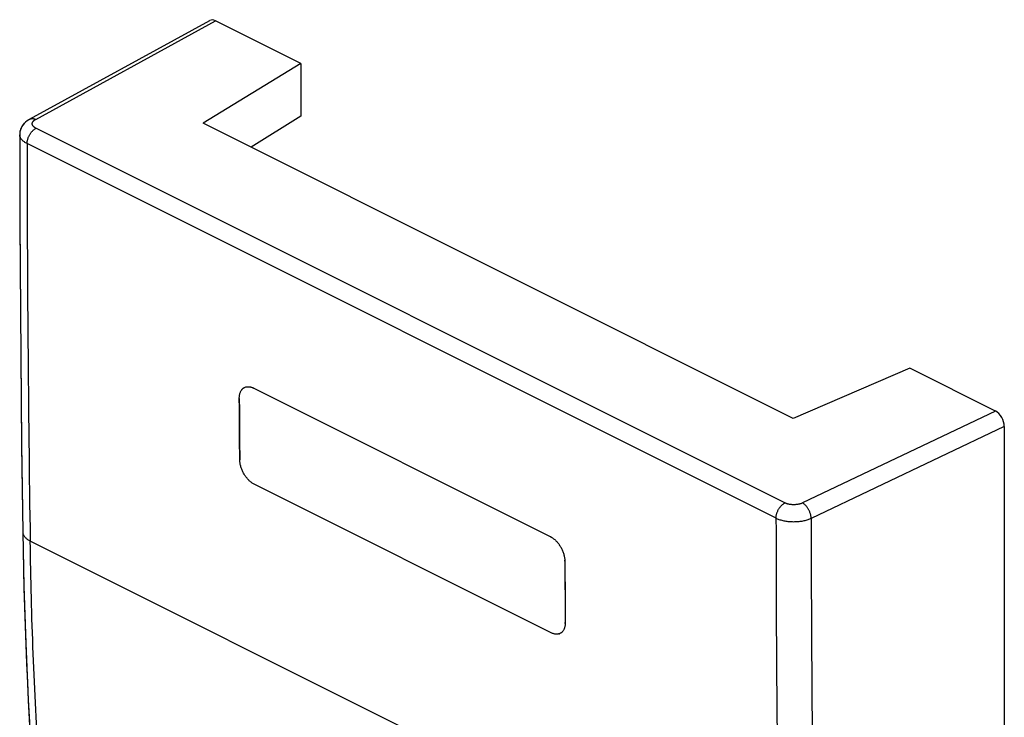
# Model space of a CAD drawing. Units: millimetres. Extents: x -9.5 to 10, y -13.9 to 14.1.
# Drawn here: x -9.5 to 10, y 0.4 to 14.1 of the extents above; entities that cross this region are included whole.
import ezdxf

# ---------------------------------------------------------------- set-up
doc = ezdxf.new("R2010")
doc.units = ezdxf.units.MM
doc.header["$LTSCALE"] = 16.335
doc.layers.get('0').update_dxf_attribs({"linetype": 'CONTINUOUS'})
for name, color, linetype in [('ASSI', 7, 'CONTINUOUS'), ('DRAFT', 7, 'CONTINUOUS'), ('RACCORDO', 7, 'CONTINUOUS')]:
    doc.layers.add(name, color=color, linetype=linetype)

msp = doc.modelspace()

# ---------------------------------------------------------------- linework, layer by layer
at = {"color": 7, "linetype": 'CONTINUOUS'}
for p, q in [((0.98, 3.933), (-4.891, 6.869)), ((0.994, 2.035), (-4.877, 4.97)), ((1.264, 3.448), (1.265, 3.269)), ((1.265, 3.269), (1.265, 3.224)), ((1.265, 3.224), (1.268, 2.865)), ((1.268, 2.865), (1.268, 2.82)), ((1.268, 2.82), (1.271, 2.462)), ((1.271, 2.462), (1.271, 2.417)), ((1.271, 2.417), (1.273, 2.237))]:
    msp.add_line(p, q, dxfattribs=at)
at = {"color": 253, "linetype": 'CONTINUOUS'}
msp.add_line((5.504, -3.556), (-9.304, 3.848), dxfattribs=at)
at = {"color": 7, "linetype": 'CONTINUOUS'}
for points in [[(-9.512, 11.875), (-9.511, 11.004), (-9.508, 10.128), (-9.504, 9.254), (-9.499, 8.38), (-9.492, 7.507), (-9.484, 6.634), (-9.474, 5.763), (-9.463, 4.892), (-9.451, 4.025)], [(-9.451, 4.025), (-9.444, 3.655), (-9.436, 3.282)], [(-9.436, 3.282), (-9.427, 2.91), (-9.417, 2.539), (-9.404, 2.168), (-9.391, 1.798), (-9.376, 1.43), (-9.359, 1.062), (-9.342, 0.695), (-9.322, 0.328), (-9.302, -0.037), (-9.279, -0.402), (-9.256, -0.765), (-9.231, -1.128), (-9.204, -1.489), (-9.176, -1.85), (-9.147, -2.21), (-9.116, -2.569), (-9.084, -2.927), (-9.05, -3.284), (-9.015, -3.64), (-8.979, -3.995), (-8.941, -4.349), (-8.901, -4.703)]]:
    msp.add_lwpolyline(points, dxfattribs=at)
for centre, radius, start, end in [((-5.03, 6.59), 0.312, 63.4101, 66.7432), ((519.405, 9.929), 524.586, 180.35648, 180.48871), ((0.828, 3.629), 0.34, 60.2657, 63.4134), ((0.825, 3.445), 0.439, 0.3713, 3.0208), ((0.863, 2.234), 0.409, 357.729, 0.5068), ((1.106, 2.156), 0.149, 287.7952, 289.6182)]:
    msp.add_arc(centre, radius, start, end, dxfattribs=at)
for points, knots in [([(-5.171, 6.665), (-5.171, 6.675), (-5.17, 6.695), (-5.167, 6.723), (-5.162, 6.75), (-5.155, 6.775), (-5.146, 6.798), (-5.135, 6.819), (-5.122, 6.838), (-5.107, 6.854), (-5.095, 6.864), (-5.089, 6.868), (-5.089, 6.868)], [0, 0, 0, 0, 0.130057, 0.255285, 0.375009, 0.489029, 0.598282, 0.702931, 0.803162, 0.899854, 0.994487, 1, 1, 1, 1]), ([(-5.089, 6.868), (-5.083, 6.872), (-5.072, 6.879), (-5.053, 6.888), (-5.032, 6.894), (-5.01, 6.896), (-4.987, 6.897), (-4.964, 6.894), (-4.939, 6.888), (-4.921, 6.882), (-4.91, 6.877), (-4.907, 6.876)], [0, 0, 0, 0, 0.104998, 0.216072, 0.328666, 0.444243, 0.563564, 0.687371, 0.817209, 0.953345, 1, 1, 1, 1]), ([(-4.877, 4.97), (-4.886, 4.975), (-4.902, 4.984), (-4.927, 5), (-4.951, 5.019), (-4.974, 5.039), (-4.997, 5.062), (-5.019, 5.087), (-5.04, 5.113), (-5.059, 5.141), (-5.078, 5.17), (-5.094, 5.201), (-5.109, 5.232), (-5.123, 5.264), (-5.134, 5.296), (-5.144, 5.328), (-5.152, 5.36), (-5.157, 5.392), (-5.161, 5.424), (-5.162, 5.445), (-5.162, 5.455)], [0, 0, 0, 0, 0.048, 0.098059, 0.149872, 0.203175, 0.258143, 0.314492, 0.371778, 0.429796, 0.488607, 0.547737, 0.606701, 0.665541, 0.724039, 0.781707, 0.838198, 0.893647, 0.947718, 1, 1, 1, 1]), ([(0.996, 3.924), (0.999, 3.923), (1.01, 3.916), (1.03, 3.903), (1.054, 3.885), (1.077, 3.864), (1.1, 3.841), (1.122, 3.816), (1.143, 3.79), (1.162, 3.762), (1.18, 3.733), (1.197, 3.702), (1.212, 3.671), (1.225, 3.639), (1.237, 3.607), (1.246, 3.575), (1.254, 3.542), (1.26, 3.511), (1.262, 3.486), (1.263, 3.472), (1.263, 3.468)], [0, 0, 0, 0, 0.01738, 0.071035, 0.126574, 0.183713, 0.242637, 0.303039, 0.364441, 0.426623, 0.489646, 0.553, 0.61616, 0.679178, 0.741811, 0.80354, 0.863995, 0.923322, 0.981159, 1, 1, 1, 1]), ([(1.273, 2.218), (1.272, 2.214), (1.272, 2.202), (1.27, 2.18), (1.264, 2.153), (1.257, 2.128), (1.248, 2.105), (1.237, 2.084), (1.224, 2.065), (1.209, 2.049), (1.193, 2.035), (1.175, 2.024), (1.162, 2.018), (1.155, 2.016)], [0, 0, 0, 0, 0.039249, 0.154075, 0.263779, 0.368181, 0.468147, 0.563828, 0.6554, 0.743688, 0.830055, 0.915216, 1, 1, 1, 1]), ([(1.151, 2.014), (1.146, 2.013), (1.133, 2.009), (1.113, 2.007), (1.09, 2.007), (1.067, 2.009), (1.043, 2.015), (1.018, 2.023), (1.002, 2.031), (0.994, 2.035)], [0, 0, 0, 0, 0.10232, 0.237437, 0.376997, 0.521883, 0.673916, 0.833414, 1, 1, 1, 1])]:
    msp.add_open_spline(points, degree=3, knots=knots, dxfattribs=at)
at = {"color": 253, "linetype": 'CONTINUOUS'}
for points, knots in [([(-9.451, 4.025), (-9.451, 4.025), (-9.45, 4.016), (-9.448, 4.001), (-9.442, 3.979), (-9.432, 3.958), (-9.419, 3.937), (-9.402, 3.917), (-9.382, 3.898), (-9.359, 3.88), (-9.333, 3.863), (-9.314, 3.853), (-9.304, 3.848)], [0, 0, 0, 0, 0.010394, 0.101145, 0.193917, 0.290349, 0.391804, 0.49932, 0.61361, 0.735087, 0.863906, 1, 1, 1, 1]), ([(-8.629, -5.929), (-8.673, -5.578), (-8.758, -4.875), (-8.871, -3.813), (-8.972, -2.743), (-9.06, -1.665), (-9.135, -0.577), (-9.197, 0.518), (-9.247, 1.621), (-9.283, 2.732), (-9.298, 3.475), (-9.304, 3.848)], [0, 0, 0, 0, 0.108073, 0.216919, 0.326533, 0.436909, 0.548042, 0.659924, 0.77255, 0.885911, 1, 1, 1, 1])]:
    msp.add_open_spline(points, degree=3, knots=knots, dxfattribs=at)
at = {"layer": 'ASSI', "color": 7, "linetype": 'CONTINUOUS'}
for p, q in [((-9.315, 12.181), (-5.755, 14.129)), ((-3.952, 13.279), (-5.641, 14.124)), ((-3.952, 13.279), (-5.888, 12.103)), ((-3.952, 13.279), (-3.952, 12.24)), ((5.779, 6.27), (-5.888, 12.103)), ((-3.952, 12.24), (-4.939, 11.629)), ((-9.511, 11.9), (-9.512, 11.875)), ((-9.512, 11.875), (-9.511, 11.05)), ((8.086, 7.26), (5.779, 6.27)), ((9.774, 6.416), (8.086, 7.26)), ((0.98, 3.933), (-4.891, 6.869)), ((-5.17, 6.486), (-5.171, 6.665)), ((-5.169, 6.441), (-5.17, 6.486)), ((-5.167, 6.082), (-5.169, 6.441)), ((-5.166, 6.038), (-5.167, 6.082)), ((-5.164, 5.679), (-5.166, 6.038)), ((9.951, 6.111), (9.951, -4.931)), ((-5.163, 5.634), (-5.164, 5.679)), ((-5.162, 5.455), (-5.163, 5.634)), ((0.994, 2.035), (-4.877, 4.97)), ((-9.463, 4.866), (-9.451, 4.025))]:
    msp.add_line(p, q, dxfattribs=at)
at = {"layer": 'ASSI', "color": 253, "linetype": 'CONTINUOUS'}
for p, q in [((-9.196, 12.178), (-5.641, 14.124)), ((5.614, 4.6), (-9.19, 12.002)), ((5.439, 4.296), (-9.366, 11.698)), ((9.774, 6.416), (5.961, 4.599)), ((9.951, 6.111), (6.133, 4.292)), ((5.504, -3.556), (-9.304, 3.848))]:
    msp.add_line(p, q, dxfattribs=at)
at = {"layer": 'ASSI', "color": 7, "linetype": 'CONTINUOUS'}
for points in [[(-9.315, 12.181), (-9.332, 12.171), (-9.366, 12.148), (-9.397, 12.123), (-9.425, 12.096), (-9.449, 12.066), (-9.469, 12.035), (-9.485, 12.003), (-9.498, 11.969), (-9.506, 11.935), (-9.511, 11.9)], [(-9.511, 11.05), (-9.508, 10.161), (-9.504, 9.272), (-9.499, 8.384), (-9.492, 7.497), (-9.483, 6.61), (-9.474, 5.725), (-9.463, 4.866)], [(-9.451, 4.025), (-9.428, 2.956), (-9.392, 1.83), (-9.343, 0.712), (-9.28, -0.397), (-9.204, -1.499), (-9.114, -2.592), (-9.012, -3.676), (-8.896, -4.751)]]:
    msp.add_lwpolyline(points, dxfattribs=at)
at = {"layer": 'ASSI', "color": 253, "linetype": 'CONTINUOUS'}
for centre, radius, start, end in [((533.9, 12.027), 543.266, 180.03475, 180.86267), ((511.297, 4.617), 505.859, 180.03634, 180.92573), ((511.436, 4.61), 505.303, 180.03611, 180.92577)]:
    msp.add_arc(centre, radius, start, end, dxfattribs=at)
at = {"layer": 'ASSI', "color": 7, "linetype": 'CONTINUOUS'}
for centre, radius, start, end in [((-5, 6.745), 0.152, 125.504, 131.3671), ((525.738, 6.711), 524.485, 180.35647, 180.48872)]:
    msp.add_arc(centre, radius, start, end, dxfattribs=at)
for centre, ratio, start_param, end_param in [((-5.64, 13.907), 0.612259, -0.685249, 0.022328), ((9.774, 6.2), 0.612625, -2.255912, -0.685421)]:
    msp.add_ellipse(centre, major_axis=(-0.112, 0.224), ratio=ratio, start_param=start_param, end_param=end_param, dxfattribs=at)
at = {"layer": 'ASSI', "color": 253, "linetype": 'CONTINUOUS'}
for points, knots in [([(-9.315, 12.181), (-9.311, 12.183), (-9.302, 12.187), (-9.288, 12.192), (-9.27, 12.194), (-9.253, 12.194), (-9.234, 12.191), (-9.215, 12.186), (-9.203, 12.18), (-9.196, 12.178)], [0, 0, 0, 0, 0.101589, 0.23719, 0.376535, 0.521375, 0.673046, 0.832437, 1, 1, 1, 1]), ([(-9.19, 12.002), (-9.195, 12.005), (-9.205, 12.01), (-9.218, 12.018), (-9.229, 12.027), (-9.239, 12.037), (-9.248, 12.046), (-9.254, 12.057), (-9.259, 12.067), (-9.263, 12.078), (-9.264, 12.089), (-9.263, 12.1), (-9.261, 12.111), (-9.257, 12.121), (-9.251, 12.132), (-9.243, 12.142), (-9.234, 12.152), (-9.223, 12.161), (-9.21, 12.17), (-9.201, 12.175), (-9.196, 12.178)], [0, 0, 0, 0, 0.069626, 0.135494, 0.197552, 0.255868, 0.310647, 0.362246, 0.411194, 0.458192, 0.50409, 0.549832, 0.596375, 0.644606, 0.695279, 0.74898, 0.80612, 0.866952, 0.931584, 1, 1, 1, 1]), ([(-9.366, 11.698), (-9.375, 11.703), (-9.394, 11.713), (-9.42, 11.73), (-9.443, 11.748), (-9.463, 11.767), (-9.48, 11.786), (-9.494, 11.807), (-9.504, 11.828), (-9.51, 11.849), (-9.512, 11.865), (-9.512, 11.874), (-9.512, 11.875)], [0, 0, 0, 0, 0.136031, 0.264672, 0.385833, 0.499641, 0.606486, 0.707063, 0.802403, 0.893874, 0.983145, 1, 1, 1, 1]), ([(-9.366, 11.698), (-9.366, 11.706), (-9.365, 11.721), (-9.362, 11.745), (-9.357, 11.769), (-9.351, 11.793), (-9.342, 11.818), (-9.332, 11.841), (-9.321, 11.865), (-9.308, 11.887), (-9.294, 11.909), (-9.278, 11.929), (-9.262, 11.947), (-9.245, 11.964), (-9.227, 11.979), (-9.209, 11.992), (-9.197, 11.999), (-9.19, 12.002)], [0, 0, 0, 0, 0.062769, 0.127891, 0.195035, 0.263817, 0.333808, 0.404553, 0.475576, 0.546396, 0.616538, 0.685542, 0.752973, 0.81844, 0.881602, 0.942185, 1, 1, 1, 1]), ([(5.439, 4.296), (5.439, 4.303), (5.439, 4.319), (5.442, 4.343), (5.447, 4.367), (5.453, 4.391), (5.462, 4.415), (5.472, 4.439), (5.483, 4.463), (5.496, 4.485), (5.51, 4.506), (5.526, 4.527), (5.542, 4.545), (5.559, 4.562), (5.577, 4.577), (5.595, 4.59), (5.608, 4.597), (5.614, 4.6)], [0, 0, 0, 0, 0.062769, 0.127891, 0.195035, 0.263817, 0.333808, 0.404553, 0.475576, 0.546396, 0.616538, 0.685542, 0.752973, 0.81844, 0.881602, 0.942185, 1, 1, 1, 1]), ([(5.961, 4.599), (5.956, 4.596), (5.945, 4.591), (5.927, 4.585), (5.909, 4.58), (5.89, 4.575), (5.87, 4.571), (5.85, 4.568), (5.829, 4.566), (5.808, 4.564), (5.786, 4.564), (5.765, 4.564), (5.744, 4.566), (5.723, 4.568), (5.703, 4.571), (5.683, 4.575), (5.664, 4.58), (5.647, 4.586), (5.63, 4.593), (5.619, 4.597), (5.614, 4.6)], [0, 0, 0, 0, 0.049495, 0.101164, 0.154796, 0.210152, 0.26697, 0.324964, 0.383834, 0.443268, 0.502945, 0.562542, 0.621737, 0.680212, 0.737662, 0.793792, 0.848327, 0.901017, 0.951638, 1, 1, 1, 1]), ([(6.133, 4.292), (6.133, 4.299), (6.132, 4.315), (6.129, 4.339), (6.125, 4.363), (6.118, 4.388), (6.11, 4.412), (6.1, 4.436), (6.089, 4.46), (6.076, 4.482), (6.062, 4.504), (6.047, 4.524), (6.031, 4.543), (6.014, 4.56), (5.997, 4.575), (5.979, 4.588), (5.967, 4.596), (5.961, 4.599)], [0, 0, 0, 0, 0.062957, 0.128383, 0.195914, 0.265126, 0.335558, 0.406717, 0.478098, 0.549186, 0.619476, 0.68848, 0.755741, 0.820843, 0.883429, 0.943214, 1, 1, 1, 1]), ([(6.133, 4.292), (6.122, 4.287), (6.1, 4.277), (6.066, 4.265), (6.029, 4.254), (5.991, 4.244), (5.951, 4.236), (5.91, 4.23), (5.868, 4.226), (5.826, 4.224), (5.783, 4.223), (5.741, 4.224), (5.699, 4.227), (5.657, 4.232), (5.617, 4.238), (5.578, 4.247), (5.54, 4.256), (5.504, 4.268), (5.47, 4.281), (5.449, 4.291), (5.439, 4.296)], [0, 0, 0, 0, 0.049433, 0.101045, 0.154632, 0.209954, 0.266749, 0.324731, 0.383598, 0.443036, 0.502725, 0.562339, 0.621556, 0.680058, 0.737536, 0.793695, 0.848259, 0.900974, 0.951617, 1, 1, 1, 1]), ([(-9.451, 4.025), (-9.451, 4.025), (-9.45, 4.016), (-9.448, 4.001), (-9.442, 3.979), (-9.432, 3.958), (-9.419, 3.937), (-9.402, 3.917), (-9.382, 3.898), (-9.359, 3.88), (-9.333, 3.863), (-9.314, 3.853), (-9.304, 3.848)], [0, 0, 0, 0, 0.010394, 0.101145, 0.193917, 0.290349, 0.391804, 0.49932, 0.61361, 0.735087, 0.863906, 1, 1, 1, 1]), ([(-8.629, -5.929), (-8.673, -5.578), (-8.758, -4.875), (-8.871, -3.813), (-8.972, -2.743), (-9.06, -1.665), (-9.135, -0.577), (-9.197, 0.518), (-9.247, 1.621), (-9.283, 2.732), (-9.298, 3.475), (-9.304, 3.848)], [0, 0, 0, 0, 0.108073, 0.216919, 0.326533, 0.436909, 0.548042, 0.659924, 0.77255, 0.885911, 1, 1, 1, 1])]:
    msp.add_open_spline(points, degree=3, knots=knots, dxfattribs=at)
at = {"layer": 'ASSI', "color": 7, "linetype": 'CONTINUOUS'}
for points, knots in [([(-5.171, 6.665), (-5.171, 6.675), (-5.17, 6.695), (-5.167, 6.723), (-5.162, 6.75), (-5.155, 6.775), (-5.146, 6.798), (-5.135, 6.819), (-5.122, 6.838), (-5.11, 6.85), (-5.103, 6.857), (-5.101, 6.859)], [0, 0, 0, 0, 0.139527, 0.27392, 0.402446, 0.524867, 0.642167, 0.754521, 0.862129, 0.965938, 1, 1, 1, 1]), ([(-5.089, 6.868), (-5.083, 6.872), (-5.072, 6.879), (-5.053, 6.888), (-5.032, 6.894), (-5.01, 6.896), (-4.987, 6.897), (-4.964, 6.894), (-4.939, 6.888), (-4.915, 6.88), (-4.899, 6.873), (-4.891, 6.869)], [0, 0, 0, 0, 0.095869, 0.19728, 0.300077, 0.405599, 0.514544, 0.627588, 0.746118, 0.870359, 1, 1, 1, 1]), ([(-4.877, 4.97), (-4.886, 4.975), (-4.902, 4.984), (-4.927, 5), (-4.951, 5.019), (-4.974, 5.039), (-4.997, 5.062), (-5.019, 5.087), (-5.04, 5.113), (-5.059, 5.141), (-5.078, 5.17), (-5.094, 5.201), (-5.109, 5.232), (-5.123, 5.264), (-5.134, 5.296), (-5.144, 5.328), (-5.152, 5.36), (-5.157, 5.392), (-5.161, 5.424), (-5.162, 5.445), (-5.162, 5.455)], [0, 0, 0, 0, 0.047969, 0.098013, 0.149826, 0.203138, 0.258115, 0.314471, 0.371764, 0.429789, 0.488609, 0.547748, 0.60672, 0.665568, 0.724073, 0.781749, 0.838251, 0.8937, 0.947754, 1, 1, 1, 1]), ([(0.98, 3.933), (0.988, 3.929), (1.005, 3.92), (1.03, 3.903), (1.054, 3.885), (1.077, 3.864), (1.1, 3.841), (1.122, 3.816), (1.143, 3.79), (1.162, 3.762), (1.18, 3.733), (1.197, 3.702), (1.212, 3.671), (1.225, 3.639), (1.237, 3.607), (1.246, 3.575), (1.254, 3.542), (1.26, 3.51), (1.263, 3.479), (1.264, 3.458), (1.264, 3.448)], [0, 0, 0, 0, 0.048, 0.098078, 0.149928, 0.203281, 0.2583, 0.314698, 0.372029, 0.43009, 0.488937, 0.548092, 0.607067, 0.665907, 0.724389, 0.782026, 0.838477, 0.893863, 0.94784, 1, 1, 1, 1]), ([(1.273, 2.237), (1.273, 2.228), (1.272, 2.208), (1.27, 2.18), (1.264, 2.153), (1.257, 2.128), (1.248, 2.105), (1.237, 2.084), (1.224, 2.065), (1.209, 2.049), (1.193, 2.035), (1.175, 2.024), (1.161, 2.018), (1.152, 2.015), (1.151, 2.014)], [0, 0, 0, 0, 0.108501, 0.212942, 0.312754, 0.407759, 0.498723, 0.585783, 0.669104, 0.749437, 0.828023, 0.905512, 0.98264, 1, 1, 1, 1]), ([(1.151, 2.014), (1.146, 2.013), (1.133, 2.009), (1.113, 2.007), (1.09, 2.007), (1.067, 2.009), (1.043, 2.015), (1.018, 2.023), (1.002, 2.031), (0.994, 2.035)], [0, 0, 0, 0, 0.102385, 0.237522, 0.377108, 0.522028, 0.674071, 0.833526, 1, 1, 1, 1])]:
    msp.add_open_spline(points, degree=3, knots=knots, dxfattribs=at)
at = {"layer": 'DRAFT', "color": 7, "linetype": 'CONTINUOUS'}
for p, q in [((-3.952, 13.279), (-5.888, 12.103)), ((-3.952, 13.279), (-3.952, 12.24)), ((5.779, 6.27), (-5.888, 12.103)), ((-3.952, 12.24), (-4.939, 11.629)), ((8.086, 7.26), (5.779, 6.27))]:
    msp.add_line(p, q, dxfattribs=at)
at = {"layer": 'RACCORDO', "color": 7, "linetype": 'CONTINUOUS'}
for p, q in [((-9.315, 12.181), (-5.755, 14.129)), ((-3.952, 13.279), (-5.641, 14.124)), ((9.774, 6.416), (8.086, 7.26)), ((0.98, 3.933), (-4.891, 6.869)), ((-5.17, 6.486), (-5.171, 6.665)), ((-5.169, 6.441), (-5.17, 6.486)), ((-5.167, 6.082), (-5.169, 6.441)), ((-5.166, 6.038), (-5.167, 6.082)), ((-5.164, 5.679), (-5.166, 6.038)), ((9.951, 6.111), (9.951, -4.931)), ((-5.163, 5.634), (-5.164, 5.679)), ((-5.162, 5.455), (-5.163, 5.634)), ((0.994, 2.035), (-4.877, 4.97))]:
    msp.add_line(p, q, dxfattribs=at)
at = {"layer": 'RACCORDO', "color": 253, "linetype": 'CONTINUOUS'}
for p, q in [((-9.196, 12.178), (-5.641, 14.124)), ((5.614, 4.6), (-9.19, 12.002)), ((5.439, 4.296), (-9.366, 11.698)), ((9.774, 6.416), (5.961, 4.599)), ((9.951, 6.111), (6.133, 4.292))]:
    msp.add_line(p, q, dxfattribs=at)
at = {"layer": 'RACCORDO', "color": 7, "linetype": 'CONTINUOUS'}
for points in [[(-9.315, 12.181), (-9.323, 12.176), (-9.335, 12.17), (-9.346, 12.163), (-9.356, 12.156), (-9.366, 12.148), (-9.376, 12.141), (-9.386, 12.133), (-9.395, 12.125), (-9.403, 12.118), (-9.412, 12.109), (-9.42, 12.101), (-9.427, 12.093), (-9.435, 12.084), (-9.442, 12.076), (-9.448, 12.067), (-9.454, 12.058), (-9.46, 12.049), (-9.466, 12.04), (-9.471, 12.031), (-9.476, 12.022), (-9.481, 12.013), (-9.485, 12.003), (-9.489, 11.994), (-9.493, 11.984), (-9.496, 11.975), (-9.499, 11.965), (-9.502, 11.956), (-9.504, 11.946), (-9.506, 11.936), (-9.508, 11.926), (-9.509, 11.916), (-9.51, 11.906)], [(-9.51, 11.906), (-9.511, 11.897), (-9.512, 11.887), (-9.512, 11.877), (-9.512, 11.875)]]:
    msp.add_lwpolyline(points, dxfattribs=at)
at = {"layer": 'RACCORDO', "color": 253, "linetype": 'CONTINUOUS'}
for centre, radius, start, end in [((533.9, 12.027), 543.266, 180.03475, 180.86267), ((511.297, 4.617), 505.859, 180.03634, 180.92573), ((511.436, 4.61), 505.303, 180.03611, 180.92577)]:
    msp.add_arc(centre, radius, start, end, dxfattribs=at)
at = {"layer": 'RACCORDO', "color": 7, "linetype": 'CONTINUOUS'}
for centre, radius, start, end in [((-5, 6.745), 0.152, 125.504, 131.3671), ((525.738, 6.711), 524.485, 180.35647, 180.48872)]:
    msp.add_arc(centre, radius, start, end, dxfattribs=at)
for centre, ratio, start_param, end_param in [((-5.64, 13.907), 0.612259, -0.685249, 0.022328), ((9.774, 6.2), 0.612625, -2.255912, -0.685421)]:
    msp.add_ellipse(centre, major_axis=(-0.112, 0.224), ratio=ratio, start_param=start_param, end_param=end_param, dxfattribs=at)
at = {"layer": 'RACCORDO', "color": 253, "linetype": 'CONTINUOUS'}
for points, knots in [([(-9.315, 12.181), (-9.311, 12.183), (-9.302, 12.187), (-9.288, 12.192), (-9.27, 12.194), (-9.253, 12.194), (-9.234, 12.191), (-9.215, 12.186), (-9.203, 12.18), (-9.196, 12.178)], [0, 0, 0, 0, 0.101589, 0.23719, 0.376535, 0.521375, 0.673046, 0.832437, 1, 1, 1, 1]), ([(-9.19, 12.002), (-9.195, 12.005), (-9.205, 12.01), (-9.218, 12.018), (-9.229, 12.027), (-9.239, 12.037), (-9.248, 12.046), (-9.254, 12.057), (-9.259, 12.067), (-9.263, 12.078), (-9.264, 12.089), (-9.263, 12.1), (-9.261, 12.111), (-9.257, 12.121), (-9.251, 12.132), (-9.243, 12.142), (-9.234, 12.152), (-9.223, 12.161), (-9.21, 12.17), (-9.201, 12.175), (-9.196, 12.178)], [0, 0, 0, 0, 0.069626, 0.135494, 0.197552, 0.255868, 0.310647, 0.362246, 0.411194, 0.458192, 0.50409, 0.549832, 0.596375, 0.644606, 0.695279, 0.74898, 0.80612, 0.866952, 0.931584, 1, 1, 1, 1]), ([(-9.366, 11.698), (-9.375, 11.703), (-9.394, 11.713), (-9.42, 11.73), (-9.443, 11.748), (-9.463, 11.767), (-9.48, 11.786), (-9.494, 11.807), (-9.504, 11.828), (-9.51, 11.849), (-9.512, 11.865), (-9.512, 11.874), (-9.512, 11.875)], [0, 0, 0, 0, 0.135905, 0.264427, 0.385475, 0.499177, 0.605923, 0.706408, 0.801659, 0.893045, 0.982233, 1, 1, 1, 1]), ([(-9.366, 11.698), (-9.366, 11.706), (-9.365, 11.721), (-9.362, 11.745), (-9.357, 11.769), (-9.351, 11.793), (-9.342, 11.818), (-9.332, 11.841), (-9.321, 11.865), (-9.308, 11.887), (-9.294, 11.909), (-9.278, 11.929), (-9.262, 11.947), (-9.245, 11.964), (-9.227, 11.979), (-9.209, 11.992), (-9.197, 11.999), (-9.19, 12.002)], [0, 0, 0, 0, 0.062769, 0.127891, 0.195035, 0.263817, 0.333808, 0.404553, 0.475576, 0.546396, 0.616538, 0.685542, 0.752973, 0.81844, 0.881602, 0.942185, 1, 1, 1, 1]), ([(5.439, 4.296), (5.439, 4.303), (5.439, 4.319), (5.442, 4.343), (5.447, 4.367), (5.453, 4.391), (5.462, 4.415), (5.472, 4.439), (5.483, 4.463), (5.496, 4.485), (5.51, 4.506), (5.526, 4.527), (5.542, 4.545), (5.559, 4.562), (5.577, 4.577), (5.595, 4.59), (5.608, 4.597), (5.614, 4.6)], [0, 0, 0, 0, 0.062769, 0.127891, 0.195035, 0.263817, 0.333808, 0.404553, 0.475576, 0.546396, 0.616538, 0.685542, 0.752973, 0.81844, 0.881602, 0.942185, 1, 1, 1, 1]), ([(5.961, 4.599), (5.956, 4.596), (5.945, 4.591), (5.927, 4.585), (5.909, 4.58), (5.89, 4.575), (5.87, 4.571), (5.85, 4.568), (5.829, 4.566), (5.808, 4.564), (5.786, 4.564), (5.765, 4.564), (5.744, 4.566), (5.723, 4.568), (5.703, 4.571), (5.683, 4.575), (5.664, 4.58), (5.647, 4.586), (5.63, 4.593), (5.619, 4.597), (5.614, 4.6)], [0, 0, 0, 0, 0.049495, 0.101164, 0.154796, 0.210152, 0.26697, 0.324964, 0.383834, 0.443268, 0.502945, 0.562542, 0.621737, 0.680212, 0.737662, 0.793792, 0.848327, 0.901017, 0.951638, 1, 1, 1, 1]), ([(6.133, 4.292), (6.133, 4.299), (6.132, 4.315), (6.129, 4.339), (6.125, 4.363), (6.118, 4.388), (6.11, 4.412), (6.1, 4.436), (6.089, 4.46), (6.076, 4.482), (6.062, 4.504), (6.047, 4.524), (6.031, 4.543), (6.014, 4.56), (5.997, 4.575), (5.979, 4.588), (5.967, 4.596), (5.961, 4.599)], [0, 0, 0, 0, 0.062957, 0.128383, 0.195914, 0.265126, 0.335558, 0.406717, 0.478098, 0.549186, 0.619476, 0.68848, 0.755741, 0.820843, 0.883429, 0.943214, 1, 1, 1, 1]), ([(6.133, 4.292), (6.122, 4.287), (6.1, 4.277), (6.066, 4.265), (6.029, 4.254), (5.991, 4.244), (5.951, 4.236), (5.91, 4.23), (5.868, 4.226), (5.826, 4.224), (5.783, 4.223), (5.741, 4.224), (5.699, 4.227), (5.657, 4.232), (5.617, 4.238), (5.578, 4.247), (5.54, 4.256), (5.504, 4.268), (5.47, 4.281), (5.449, 4.291), (5.439, 4.296)], [0, 0, 0, 0, 0.049433, 0.101045, 0.154632, 0.209954, 0.266749, 0.324731, 0.383598, 0.443036, 0.502725, 0.562339, 0.621556, 0.680058, 0.737536, 0.793695, 0.848259, 0.900974, 0.951617, 1, 1, 1, 1])]:
    msp.add_open_spline(points, degree=3, knots=knots, dxfattribs=at)
at = {"layer": 'RACCORDO', "color": 7, "linetype": 'CONTINUOUS'}
for points, knots in [([(-5.171, 6.665), (-5.171, 6.675), (-5.17, 6.695), (-5.167, 6.723), (-5.162, 6.75), (-5.155, 6.775), (-5.146, 6.798), (-5.135, 6.819), (-5.122, 6.838), (-5.11, 6.85), (-5.103, 6.857), (-5.101, 6.859)], [0, 0, 0, 0, 0.139527, 0.27392, 0.402446, 0.524867, 0.642167, 0.754521, 0.862129, 0.965938, 1, 1, 1, 1]), ([(-5.089, 6.868), (-5.083, 6.872), (-5.072, 6.879), (-5.053, 6.888), (-5.032, 6.894), (-5.01, 6.896), (-4.987, 6.897), (-4.964, 6.894), (-4.939, 6.888), (-4.915, 6.88), (-4.899, 6.873), (-4.891, 6.869)], [0, 0, 0, 0, 0.095869, 0.19728, 0.300077, 0.405599, 0.514544, 0.627588, 0.746118, 0.870359, 1, 1, 1, 1]), ([(-4.877, 4.97), (-4.886, 4.975), (-4.902, 4.984), (-4.927, 5), (-4.951, 5.019), (-4.974, 5.039), (-4.997, 5.062), (-5.019, 5.087), (-5.04, 5.113), (-5.059, 5.141), (-5.078, 5.17), (-5.094, 5.201), (-5.109, 5.232), (-5.123, 5.264), (-5.134, 5.296), (-5.144, 5.328), (-5.152, 5.36), (-5.157, 5.392), (-5.161, 5.424), (-5.162, 5.445), (-5.162, 5.455)], [0, 0, 0, 0, 0.047969, 0.098013, 0.149826, 0.203138, 0.258115, 0.314471, 0.371764, 0.429789, 0.488609, 0.547748, 0.60672, 0.665568, 0.724073, 0.781749, 0.838251, 0.8937, 0.947754, 1, 1, 1, 1]), ([(0.98, 3.933), (0.988, 3.929), (1.005, 3.92), (1.03, 3.903), (1.054, 3.885), (1.077, 3.864), (1.1, 3.841), (1.122, 3.816), (1.143, 3.79), (1.162, 3.762), (1.18, 3.733), (1.197, 3.702), (1.212, 3.671), (1.225, 3.639), (1.237, 3.607), (1.246, 3.575), (1.254, 3.542), (1.26, 3.51), (1.263, 3.479), (1.264, 3.458), (1.264, 3.448)], [0, 0, 0, 0, 0.048, 0.098078, 0.149928, 0.203281, 0.2583, 0.314698, 0.372029, 0.43009, 0.488937, 0.548092, 0.607067, 0.665907, 0.724389, 0.782026, 0.838477, 0.893863, 0.94784, 1, 1, 1, 1]), ([(1.273, 2.237), (1.273, 2.228), (1.272, 2.208), (1.27, 2.18), (1.264, 2.153), (1.257, 2.128), (1.248, 2.105), (1.237, 2.084), (1.224, 2.065), (1.209, 2.049), (1.193, 2.035), (1.175, 2.024), (1.161, 2.018), (1.152, 2.015), (1.151, 2.014)], [0, 0, 0, 0, 0.108501, 0.212942, 0.312754, 0.407759, 0.498723, 0.585783, 0.669104, 0.749437, 0.828023, 0.905512, 0.98264, 1, 1, 1, 1]), ([(1.149, 2.014), (1.144, 2.012), (1.133, 2.009), (1.113, 2.007), (1.09, 2.007), (1.067, 2.009), (1.043, 2.015), (1.018, 2.023), (1.002, 2.031), (0.994, 2.035)], [0, 0, 0, 0, 0.08935, 0.22645, 0.368063, 0.515088, 0.669338, 0.831109, 1, 1, 1, 1])]:
    msp.add_open_spline(points, degree=3, knots=knots, dxfattribs=at)

doc.saveas('drawing.dxf')
